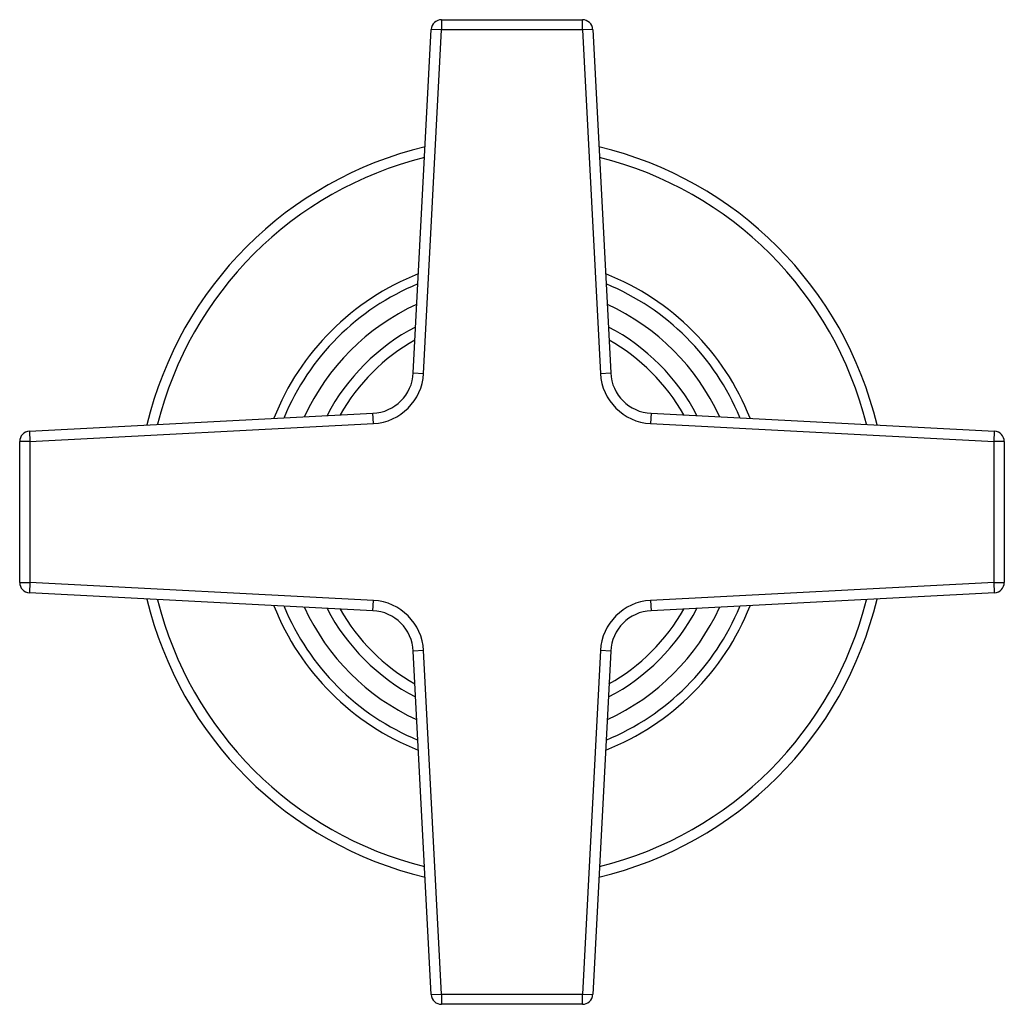
# Model space of a CAD drawing. Units: inches. Extents: x 9.6 to 12.49, y 6.04 to 8.93.
import ezdxf

# ---------------------------------------------------------------- set-up
doc = ezdxf.new("R2010")
doc.units = ezdxf.units.IN
doc.header["$LTSCALE"] = 1.21
doc.header["$MEASUREMENT"] = 0
doc.layers.get('0').update_dxf_attribs({"linetype": 'CONTINUOUS'})

msp = doc.modelspace()

# ---------------------------------------------------------------- linework, layer by layer
at = {"color": 9, "linetype": 'CONTINUOUS'}
for p, q in [((10.8408, 8.9253), (10.8408, 8.8953)), ((11.2538, 8.8953), (11.2538, 8.9253)), ((10.788, 7.8883), (10.8408, 8.8953)), ((10.8408, 8.8953), (10.8108, 8.8969)), ((11.2538, 8.8953), (10.8408, 8.8953)), ((11.2838, 8.8969), (11.2538, 8.8953)), ((11.2538, 8.8953), (11.3066, 7.8883)), ((10.7581, 7.8899), (10.788, 7.8883)), ((11.3066, 7.8883), (11.3366, 7.8899)), ((10.6413, 7.7416), (10.6398, 7.7716)), ((11.4549, 7.7716), (11.4533, 7.7416)), ((9.6343, 7.6889), (10.6413, 7.7416)), ((11.4533, 7.7416), (12.4603, 7.6889)), ((9.6327, 7.7188), (9.6343, 7.6889)), ((12.4603, 7.6889), (12.4619, 7.7188)), ((9.6343, 7.6889), (9.6043, 7.6889)), ((9.6343, 7.6889), (9.6343, 7.2758)), ((12.4903, 7.6889), (12.4603, 7.6889)), ((12.4603, 7.2758), (12.4603, 7.6889)), ((9.6043, 7.2758), (9.6343, 7.2758)), ((9.6343, 7.2758), (9.6327, 7.2458)), ((10.6413, 7.223), (9.6343, 7.2758)), ((12.4603, 7.2758), (11.4533, 7.223)), ((12.4603, 7.2758), (12.4903, 7.2758)), ((12.4619, 7.2458), (12.4603, 7.2758)), ((10.6398, 7.1931), (10.6413, 7.223)), ((11.4533, 7.223), (11.4549, 7.1931)), ((10.788, 7.0763), (10.7581, 7.0748)), ((10.8408, 6.0693), (10.788, 7.0763)), ((11.3066, 7.0763), (11.2538, 6.0693)), ((11.3366, 7.0748), (11.3066, 7.0763)), ((10.8108, 6.0678), (10.8408, 6.0693)), ((10.8408, 6.0693), (11.2538, 6.0693)), ((10.8408, 6.0693), (10.8408, 6.0393)), ((11.2538, 6.0693), (11.2838, 6.0678)), ((11.2538, 6.0393), (11.2538, 6.0693))]:
    msp.add_line(p, q, dxfattribs=at)
at = {"color": 7, "linetype": 'CONTINUOUS'}
for p, q in [((10.8408, 8.9253), (11.2538, 8.9253)), ((10.7581, 7.8899), (10.8108, 8.8969)), ((11.2838, 8.8969), (11.3366, 7.8899)), ((9.6327, 7.7188), (10.6398, 7.7716)), ((11.4549, 7.7716), (12.4619, 7.7188)), ((9.6043, 7.2758), (9.6043, 7.6889)), ((12.4903, 7.6889), (12.4903, 7.2758)), ((10.6398, 7.1931), (9.6327, 7.2458)), ((12.4619, 7.2458), (11.4549, 7.1931)), ((10.8108, 6.0678), (10.7581, 7.0748)), ((11.3366, 7.0748), (11.2838, 6.0678)), ((11.2538, 6.0393), (10.8408, 6.0393))]:
    msp.add_line(p, q, dxfattribs=at)
for centre, radius, start, end in [((10.8408, 8.8953), 0.03, 90, 177), ((11.2538, 8.8953), 0.03, 3, 90), ((11.0473, 7.4823), 1.1, 103.3953, 166.5743), ((11.0473, 7.4823), 1.1, 13.4247, 76.6102), ((11.0473, 7.4823), 0.75, 111.4853, 158.5011), ((11.0473, 7.4823), 0.75, 21.5057, 68.5071), ((10.6332, 7.8964), 0.125, 273, 357), ((11.4614, 7.8964), 0.125, 183, 267), ((9.6343, 7.6889), 0.03, 93, 180), ((12.4603, 7.6889), 0.03, 0, 87), ((9.6343, 7.2758), 0.03, 180, 267), ((12.4603, 7.2758), 0.03, 273, 360), ((11.0473, 7.4823), 1.1, 193.4247, 256.6102), ((11.0473, 7.4823), 1.1, 283.3953, 346.5743), ((11.0473, 7.4823), 0.75, 201.5057, 248.5071), ((10.6332, 7.0682), 0.125, 3, 87), ((11.0473, 7.4823), 0.75, 291.4853, 338.5011), ((11.4614, 7.0682), 0.125, 93, 177), ((10.8408, 6.0693), 0.03, 183, 270), ((11.2538, 6.0693), 0.03, 270, 357)]:
    msp.add_arc(centre, radius, start, end, dxfattribs=at)
at = {"color": 9, "linetype": 'CONTINUOUS'}
for centre, radius, start, end in [((11.0473, 7.4823), 1.07, 103.8748, 166.1022), ((11.0473, 7.4823), 1.07, 13.8982, 76.1298), ((11.0473, 7.4823), 0.7232, 112.4331, 157.5127), ((11.0473, 7.4823), 0.7232, 22.491, 67.5564), ((11.0473, 7.4823), 0.6695, 114.7158, 155.2846), ((11.0473, 7.4823), 0.6695, 24.716, 65.2841), ((11.0473, 7.4823), 0.6115, 117.5646, 152.4203), ((11.0473, 7.4823), 0.6115, 27.5699, 62.4251), ((11.0473, 7.4823), 0.5785, 119.4387, 150.5302), ((11.0473, 7.4823), 0.5785, 29.4571, 60.5425), ((10.6332, 7.8964), 0.155, 273, 357), ((11.4614, 7.8964), 0.155, 183, 267), ((11.0473, 7.4823), 1.07, 193.8982, 256.1298), ((10.6332, 7.0682), 0.155, 3, 87), ((11.0473, 7.4823), 1.07, 283.8748, 346.1022), ((11.4614, 7.0682), 0.155, 93, 177), ((11.0473, 7.4823), 0.7232, 202.491, 247.5564), ((11.0473, 7.4823), 0.6695, 204.716, 245.2841), ((11.0473, 7.4823), 0.6115, 207.5699, 242.4251), ((11.0473, 7.4823), 0.5785, 209.4571, 240.5425), ((11.0473, 7.4823), 0.7232, 292.4331, 337.5127), ((11.0473, 7.4823), 0.6695, 294.7158, 335.2846), ((11.0473, 7.4823), 0.6115, 297.5646, 332.4203), ((11.0473, 7.4823), 0.5785, 299.4387, 330.5302)]:
    msp.add_arc(centre, radius, start, end, dxfattribs=at)

doc.saveas('drawing.dxf')
